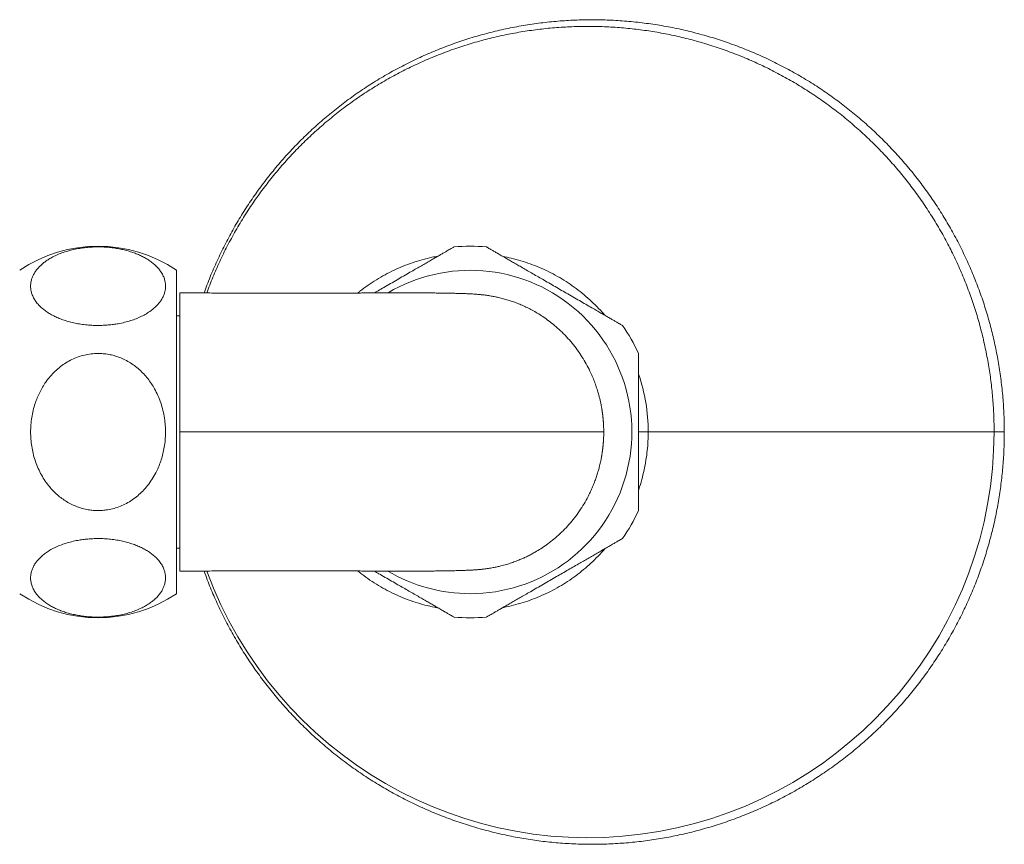
# Model space of a CAD drawing. Units: millimetres. Extents: x -309 to 617, y -428 to 586.
# Drawn here: x -150 to -65, y 18 to 89 of the extents above; entities that cross this region are included whole.
import ezdxf

# ---------------------------------------------------------------- set-up
doc = ezdxf.new("R2010")
doc.units = ezdxf.units.MM

msp = doc.modelspace()

# ---------------------------------------------------------------- linework, layer by layer
at = {"color": 7, "linetype": 'Continuous', "lineweight": 18}
for p, q in [((-136.245, 67.065), (-136.245, 39.222)), ((-135.945, 63.144), (-136.245, 63.144)), ((-96.455, 53.144), (-95.614, 53.144)), ((-65.825, 53.144), (-95.614, 53.144)), ((-65.825, 53.144), (-64.945, 53.144)), ((-136.245, 43.144), (-135.945, 43.144))]:
    msp.add_line(p, q, dxfattribs=at)
for centre, radius, start, end in [((-142.995, 57.144), 12, 55.77113, 124.22887), ((-110.945, 53.144), 16, 84.99214, 95.00789), ((-110.945, 53.144), 13.922, 270, 120.56443), ((-110.945, 53.144), 16, 24.99649, 34.99206), ((-110.945, 53.144), 16, 325.00787, 334.99585), ((-110.945, 53.144), 13.922, 239.42749, 270), ((-142.995, 49.144), 12, 235.77113, 304.22887), ((-110.945, 53.144), 16, 264.99215, 275.00785)]:
    msp.add_arc(centre, radius, start, end, dxfattribs=at)
at = {"color": 8, "linetype": 'Continuous', "lineweight": 18}
for centre, radius, start, end in [((-111.037, 53.136), 15.423, 0.02792, 18.89074), ((-100.787, 53.17), 34.962, 200.06849, 359.95648)]:
    msp.add_arc(centre, radius, start, end, dxfattribs=at)
at = {"color": 7, "linetype": 'Continuous', "lineweight": 18}
for points, knots in [([(-133.857, 65.115), (-133.778, 65.34), (-133.532, 66.042), (-133.054, 67.198), (-132.432, 68.567), (-131.755, 69.895), (-131.032, 71.182), (-130.256, 72.438), (-129.421, 73.672), (-128.525, 74.881), (-127.57, 76.062), (-126.565, 77.201), (-125.522, 78.286), (-124.445, 79.315), (-123.337, 80.29), (-122.189, 81.218), (-120.992, 82.106), (-119.747, 82.95), (-118.454, 83.749), (-117.129, 84.491), (-115.786, 85.169), (-114.429, 85.784), (-113.06, 86.337), (-111.67, 86.833), (-110.247, 87.275), (-108.792, 87.659), (-107.308, 87.985), (-105.812, 88.246), (-104.32, 88.442), (-102.836, 88.573), (-101.362, 88.642), (-99.885, 88.649), (-98.396, 88.595), (-96.897, 88.476), (-95.389, 88.292), (-93.89, 88.044), (-92.418, 87.735), (-90.974, 87.367), (-89.56, 86.944), (-88.164, 86.463), (-86.777, 85.918), (-85.401, 85.31), (-84.04, 84.637), (-82.708, 83.907), (-81.421, 83.128), (-80.18, 82.303), (-78.986, 81.436), (-77.828, 80.519), (-76.699, 79.547), (-75.602, 78.518), (-74.54, 77.432), (-73.525, 76.302), (-72.568, 75.141), (-71.67, 73.952), (-70.83, 72.738), (-70.042, 71.49), (-69.298, 70.199), (-68.604, 68.864), (-67.961, 67.488), (-67.377, 66.086), (-66.862, 64.683), (-66.414, 63.283), (-66.029, 61.889), (-65.702, 60.481), (-65.429, 59.047), (-65.214, 57.591), (-65.06, 56.112), (-64.963, 54.629), (-64.951, 53.639), (-64.945, 53.144)], [0, 0, 0, 0, 0.007183, 0.02248, 0.037763, 0.052616, 0.067482, 0.082347, 0.0972, 0.112484, 0.127782, 0.143081, 0.158365, 0.173218, 0.188084, 0.202949, 0.217802, 0.233087, 0.248385, 0.263683, 0.278968, 0.29382, 0.308686, 0.323551, 0.338404, 0.353688, 0.368986, 0.384284, 0.399567, 0.41442, 0.429285, 0.44415, 0.459002, 0.474285, 0.489583, 0.50488, 0.520163, 0.535015, 0.54988, 0.564745, 0.579596, 0.594879, 0.610176, 0.625473, 0.640757, 0.655608, 0.670472, 0.685337, 0.700188, 0.715471, 0.730768, 0.746065, 0.761348, 0.776199, 0.791063, 0.805928, 0.820779, 0.836062, 0.851359, 0.866655, 0.881938, 0.896487, 0.911049, 0.92561, 0.940159, 0.955113, 0.970079, 0.985046, 1, 1, 1, 1]), ([(-142.995, 62.319), (-142.847, 62.321), (-142.551, 62.325), (-142.111, 62.355), (-141.676, 62.403), (-141.206, 62.476), (-140.707, 62.583), (-140.191, 62.727), (-139.701, 62.901), (-139.245, 63.102), (-138.826, 63.328), (-138.472, 63.56), (-138.178, 63.793), (-137.934, 64.022), (-137.725, 64.259), (-137.541, 64.515), (-137.389, 64.789), (-137.275, 65.08), (-137.205, 65.375), (-137.177, 65.683), (-137.199, 66.002), (-137.277, 66.331), (-137.408, 66.655), (-137.582, 66.952), (-137.788, 67.22), (-138.015, 67.46), (-138.277, 67.692), (-138.574, 67.912), (-138.897, 68.114), (-139.242, 68.296), (-139.605, 68.459), (-139.993, 68.607), (-140.406, 68.738), (-140.841, 68.849), (-141.296, 68.941), (-141.766, 69.011), (-142.232, 69.058), (-142.689, 69.081), (-143.135, 69.085), (-143.58, 69.069), (-144.061, 69.031), (-144.574, 68.963), (-145.108, 68.86), (-145.624, 68.728), (-146.115, 68.567), (-146.576, 68.379), (-146.973, 68.182), (-147.31, 67.981), (-147.596, 67.782), (-147.853, 67.573), (-148.089, 67.346), (-148.3, 67.1), (-148.48, 66.836), (-148.621, 66.566), (-148.728, 66.279), (-148.794, 65.977), (-148.812, 65.659), (-148.781, 65.342), (-148.697, 65.021), (-148.557, 64.698), (-148.357, 64.375), (-148.1, 64.063), (-147.809, 63.787), (-147.496, 63.546), (-147.176, 63.337), (-146.823, 63.142), (-146.438, 62.963), (-146.02, 62.802), (-145.572, 62.661), (-145.1, 62.541), (-144.602, 62.444), (-144.081, 62.373), (-143.541, 62.328), (-143.177, 62.322), (-142.995, 62.319)], [0, 0, 0, 0, 0.01119, 0.022423, 0.033658, 0.04485, 0.059744, 0.074685, 0.089585, 0.105118, 0.120693, 0.136233, 0.149301, 0.162405, 0.175513, 0.188586, 0.203549, 0.218556, 0.233565, 0.248532, 0.265197, 0.281922, 0.298642, 0.315302, 0.328677, 0.342114, 0.355565, 0.368988, 0.382351, 0.394643, 0.406977, 0.419307, 0.431592, 0.443935, 0.456331, 0.468724, 0.481062, 0.49228, 0.503542, 0.514803, 0.526022, 0.54044, 0.554903, 0.569326, 0.5843, 0.599318, 0.6143, 0.626644, 0.639023, 0.651407, 0.663757, 0.677816, 0.691914, 0.706016, 0.72008, 0.73607, 0.752111, 0.768151, 0.784141, 0.801135, 0.818199, 0.835253, 0.852235, 0.865477, 0.878764, 0.892046, 0.905279, 0.918594, 0.931968, 0.945337, 0.958642, 0.972416, 0.986228, 1, 1, 1, 1]), ([(-119.201, 65.12), (-119.054, 65.205), (-118.737, 65.388), (-118.226, 65.683), (-117.673, 66.002), (-117.104, 66.331), (-116.542, 66.655), (-116.029, 66.952), (-115.565, 67.22), (-115.148, 67.46), (-114.747, 67.692), (-114.365, 67.912), (-114.016, 68.114), (-113.7, 68.296), (-113.418, 68.459), (-113.162, 68.607), (-112.935, 68.738), (-112.742, 68.849), (-112.584, 68.941), (-112.461, 69.011), (-112.382, 69.057), (-112.342, 69.08), (-112.342, 69.08), (-112.342, 69.08)], [0, 0, 0, 0, 0.046598, 0.100154, 0.159787, 0.219632, 0.279462, 0.339076, 0.386938, 0.435021, 0.483151, 0.531181, 0.579, 0.622986, 0.667121, 0.711239, 0.7552, 0.799368, 0.843725, 0.888069, 0.932219, 0.972361, 1, 1, 1, 1]), ([(-109.549, 69.08), (-109.55, 69.081), (-109.554, 69.083), (-109.527, 69.068), (-109.463, 69.031), (-109.345, 68.963), (-109.167, 68.86), (-108.938, 68.728), (-108.659, 68.567), (-108.334, 68.379), (-107.992, 68.182), (-107.644, 67.981), (-107.3, 67.782), (-106.938, 67.573), (-106.544, 67.346), (-106.118, 67.1), (-105.661, 66.836), (-105.193, 66.566), (-104.697, 66.279), (-104.173, 65.977), (-103.623, 65.659), (-103.074, 65.342), (-102.518, 65.021), (-101.958, 64.698), (-101.399, 64.375), (-100.859, 64.063), (-100.38, 63.787), (-99.962, 63.546), (-99.601, 63.337), (-99.263, 63.142), (-98.953, 62.963), (-98.674, 62.802), (-98.429, 62.661), (-98.222, 62.541), (-98.054, 62.444), (-97.931, 62.373), (-97.852, 62.328), (-97.842, 62.322), (-97.837, 62.319)], [0, 0, 0, 0, 0.007076, 0.029599, 0.052037, 0.080873, 0.109799, 0.138645, 0.168595, 0.19863, 0.228594, 0.253283, 0.278042, 0.302809, 0.327509, 0.355627, 0.383824, 0.412027, 0.440155, 0.472136, 0.504218, 0.536299, 0.568279, 0.602267, 0.636395, 0.670505, 0.704468, 0.730952, 0.757527, 0.78409, 0.810558, 0.837186, 0.863936, 0.890673, 0.917284, 0.944831, 0.972456, 1, 1, 1, 1]), ([(-99.471, 53.92), (-99.471, 53.926), (-99.472, 53.939), (-99.474, 53.964), (-99.476, 53.994), (-99.478, 54.026), (-99.481, 54.061), (-99.484, 54.098), (-99.487, 54.138), (-99.49, 54.18), (-99.494, 54.224), (-99.498, 54.272), (-99.503, 54.323), (-99.508, 54.376), (-99.514, 54.432), (-99.52, 54.49), (-99.527, 54.551), (-99.535, 54.614), (-99.543, 54.679), (-99.551, 54.743), (-99.559, 54.803), (-99.567, 54.858), (-99.575, 54.911), (-99.582, 54.961), (-99.589, 55.005), (-99.596, 55.051), (-99.603, 55.098), (-99.611, 55.147), (-99.622, 55.212), (-99.638, 55.298), (-99.657, 55.405), (-99.681, 55.525), (-99.715, 55.694), (-99.769, 55.933), (-99.849, 56.255), (-99.955, 56.633), (-100.089, 57.053), (-100.249, 57.495), (-100.431, 57.942), (-100.662, 58.449), (-100.952, 59.011), (-101.315, 59.621), (-101.719, 60.218), (-102.165, 60.796), (-102.647, 61.346), (-103.153, 61.856), (-103.668, 62.316), (-104.178, 62.72), (-104.673, 63.071), (-105.145, 63.372), (-105.599, 63.632), (-106.037, 63.857), (-106.465, 64.055), (-106.889, 64.231), (-107.234, 64.358), (-107.503, 64.448), (-107.69, 64.508), (-107.886, 64.566), (-108.091, 64.624), (-108.293, 64.676), (-108.491, 64.723), (-108.687, 64.766), (-108.867, 64.803), (-109.054, 64.838), (-109.249, 64.872), (-109.448, 64.902), (-109.642, 64.929), (-109.824, 64.951), (-109.981, 64.968), (-110.117, 64.981), (-110.245, 64.993), (-110.379, 65.004), (-110.551, 65.016), (-110.743, 65.029), (-110.924, 65.039), (-111.083, 65.046), (-111.239, 65.053), (-111.404, 65.06), (-111.618, 65.067), (-111.877, 65.076), (-112.195, 65.084), (-112.557, 65.092), (-112.963, 65.1), (-113.404, 65.106), (-113.861, 65.112), (-114.322, 65.116), (-114.809, 65.12), (-115.316, 65.123), (-115.837, 65.124), (-116.253, 65.125), (-116.563, 65.126), (-116.772, 65.126), (-116.966, 65.126), (-117.157, 65.126), (-117.414, 65.126), (-117.757, 65.126), (-118.177, 65.125), (-118.603, 65.123), (-119.023, 65.121), (-119.438, 65.118), (-119.852, 65.116), (-120.281, 65.113), (-120.736, 65.11), (-121.231, 65.108), (-121.765, 65.105), (-122.342, 65.103), (-122.962, 65.101), (-123.625, 65.099), (-124.23, 65.098), (-124.75, 65.097), (-125.156, 65.096), (-125.523, 65.096), (-125.849, 65.096), (-126.131, 65.096), (-126.372, 65.096), (-126.57, 65.096), (-126.737, 65.096), (-126.898, 65.096), (-127.084, 65.096), (-127.299, 65.096), (-127.524, 65.096), (-127.739, 65.096), (-127.936, 65.096), (-128.122, 65.097), (-128.318, 65.097), (-128.543, 65.097), (-128.815, 65.098), (-129.132, 65.098), (-129.503, 65.099), (-129.93, 65.1), (-130.416, 65.101), (-130.953, 65.103), (-131.541, 65.105), (-132.18, 65.107), (-132.856, 65.11), (-133.566, 65.114), (-134.309, 65.118), (-135.098, 65.122), (-135.649, 65.126), (-135.936, 65.128), (-135.945, 65.128)], [0, 0, 0, 0, 0.015168, 0.035662, 0.05523, 0.073871, 0.091585, 0.10808, 0.123681, 0.138388, 0.152201, 0.165347, 0.177565, 0.188858, 0.199225, 0.208668, 0.217045, 0.224535, 0.231142, 0.236874, 0.240638, 0.243911, 0.246703, 0.248491, 0.250027, 0.251328, 0.252424, 0.253359, 0.254208, 0.255779, 0.257814, 0.259752, 0.261996, 0.26663, 0.272263, 0.278961, 0.286745, 0.294907, 0.30323, 0.311711, 0.323845, 0.336276, 0.348991, 0.361976, 0.37521, 0.388345, 0.400847, 0.412616, 0.423567, 0.433626, 0.442737, 0.451345, 0.459858, 0.468274, 0.476639, 0.480149, 0.483903, 0.487951, 0.492305, 0.496974, 0.501558, 0.50479, 0.507945, 0.511126, 0.514432, 0.517952, 0.521582, 0.524846, 0.527711, 0.53018, 0.532497, 0.535475, 0.539197, 0.54456, 0.549206, 0.553343, 0.557337, 0.562077, 0.567091, 0.574791, 0.582902, 0.591622, 0.601341, 0.611294, 0.621011, 0.630325, 0.639232, 0.649458, 0.658981, 0.667788, 0.671691, 0.67539, 0.678753, 0.681803, 0.685296, 0.692031, 0.6994, 0.706652, 0.713711, 0.720721, 0.727729, 0.73471, 0.74251, 0.750815, 0.759846, 0.769607, 0.780096, 0.791314, 0.803261, 0.810798, 0.817705, 0.823912, 0.829417, 0.83422, 0.838255, 0.841612, 0.844292, 0.846718, 0.849822, 0.853701, 0.857629, 0.861262, 0.8646, 0.867644, 0.870696, 0.874517, 0.879109, 0.884472, 0.890605, 0.897951, 0.906165, 0.915246, 0.925193, 0.936007, 0.947688, 0.959495, 0.972072, 0.98542, 0.999538, 1, 1, 1, 1]), ([(-135.945, 53.144), (-135.945, 53.412), (-135.945, 53.951), (-135.945, 54.755), (-135.945, 55.554), (-135.945, 56.34), (-135.945, 57.111), (-135.945, 57.864), (-135.945, 58.596), (-135.945, 59.304), (-135.945, 59.984), (-135.945, 60.632), (-135.945, 61.245), (-135.945, 61.822), (-135.945, 62.361), (-135.945, 62.858), (-135.945, 63.309), (-135.945, 63.714), (-135.945, 64.071), (-135.945, 64.38), (-135.945, 64.638), (-135.945, 64.842), (-135.945, 64.994), (-135.945, 65.088), (-135.945, 65.13), (-135.945, 65.123), (-135.945, 65.121)], [0, 0, 0, 0, 0.042811, 0.085769, 0.128776, 0.171733, 0.214544, 0.257356, 0.300315, 0.343323, 0.386281, 0.429093, 0.471917, 0.514887, 0.557907, 0.600877, 0.643701, 0.68655, 0.729544, 0.772588, 0.815583, 0.858431, 0.901314, 0.944344, 0.987423, 1, 1, 1, 1]), ([(-148.805, 53.144), (-148.8, 52.938), (-148.791, 52.527), (-148.717, 51.914), (-148.599, 51.308), (-148.432, 50.714), (-148.216, 50.134), (-147.951, 49.574), (-147.638, 49.038), (-147.301, 48.568), (-146.951, 48.161), (-146.597, 47.811), (-146.217, 47.492), (-145.81, 47.206), (-145.377, 46.958), (-144.923, 46.75), (-144.451, 46.584), (-143.982, 46.469), (-143.521, 46.401), (-143.071, 46.374), (-142.621, 46.387), (-142.134, 46.444), (-141.614, 46.56), (-141.072, 46.744), (-140.548, 46.988), (-140.048, 47.29), (-139.577, 47.646), (-139.131, 48.058), (-138.717, 48.529), (-138.342, 49.053), (-138.034, 49.583), (-137.787, 50.108), (-137.591, 50.621), (-137.434, 51.147), (-137.308, 51.707), (-137.222, 52.301), (-137.181, 52.926), (-137.188, 53.552), (-137.245, 54.192), (-137.358, 54.84), (-137.531, 55.492), (-137.761, 56.126), (-138.028, 56.694), (-138.321, 57.197), (-138.628, 57.638), (-138.97, 58.052), (-139.346, 58.436), (-139.757, 58.784), (-140.2, 59.094), (-140.671, 59.36), (-141.145, 59.57), (-141.616, 59.724), (-142.078, 59.83), (-142.548, 59.894), (-143.056, 59.916), (-143.599, 59.882), (-144.169, 59.78), (-144.724, 59.617), (-145.257, 59.393), (-145.762, 59.114), (-146.246, 58.777), (-146.702, 58.383), (-147.125, 57.936), (-147.482, 57.476), (-147.78, 57.015), (-148.027, 56.561), (-148.24, 56.09), (-148.431, 55.572), (-148.593, 55.005), (-148.714, 54.391), (-148.79, 53.769), (-148.8, 53.352), (-148.805, 53.144)], [0, 0, 0, 0, 0.015548, 0.031144, 0.046737, 0.062281, 0.077889, 0.093558, 0.109218, 0.124814, 0.137333, 0.149896, 0.162453, 0.174965, 0.187541, 0.200172, 0.212799, 0.225369, 0.236704, 0.248084, 0.259463, 0.270798, 0.28522, 0.299687, 0.314112, 0.328969, 0.343869, 0.358733, 0.374974, 0.391259, 0.407509, 0.421339, 0.435207, 0.449079, 0.462914, 0.478691, 0.494517, 0.510343, 0.52612, 0.543098, 0.560143, 0.57718, 0.594146, 0.60767, 0.621239, 0.634802, 0.648317, 0.661918, 0.675581, 0.689237, 0.702828, 0.71476, 0.726742, 0.738723, 0.750652, 0.765239, 0.779874, 0.794463, 0.808997, 0.823573, 0.838112, 0.853615, 0.86916, 0.88467, 0.897683, 0.910732, 0.923785, 0.936804, 0.952575, 0.968398, 0.984224, 1, 1, 1, 1]), ([(-96.445, 59.904), (-96.445, 59.902), (-96.445, 59.899), (-96.445, 59.842), (-96.445, 59.727), (-96.445, 59.542), (-96.445, 59.299), (-96.445, 58.997), (-96.445, 58.642), (-96.445, 58.229), (-96.445, 57.758), (-96.445, 57.234), (-96.445, 56.705), (-96.445, 56.179), (-96.445, 55.666), (-96.445, 55.14), (-96.445, 54.58), (-96.445, 53.986), (-96.445, 53.361), (-96.445, 52.735), (-96.445, 52.095), (-96.445, 51.447), (-96.445, 50.795), (-96.445, 50.161), (-96.445, 49.593), (-96.445, 49.09), (-96.445, 48.649), (-96.445, 48.235), (-96.445, 47.851), (-96.445, 47.503), (-96.445, 47.193), (-96.445, 46.927), (-96.445, 46.718), (-96.445, 46.563), (-96.445, 46.457), (-96.445, 46.391), (-96.445, 46.384), (-96.445, 46.381)], [0, 0, 0, 0, 0.01891, 0.04158, 0.070423, 0.099357, 0.128209, 0.157923, 0.187724, 0.217452, 0.249935, 0.282506, 0.315006, 0.342666, 0.370403, 0.398147, 0.425818, 0.457372, 0.489024, 0.520678, 0.552233, 0.586189, 0.62028, 0.654354, 0.688287, 0.715335, 0.742474, 0.769601, 0.79663, 0.823833, 0.85116, 0.878472, 0.905655, 0.929519, 0.953485, 0.977446, 1, 1, 1, 1]), ([(-99.474, 53.92), (-99.468, 53.839), (-99.448, 53.58), (-99.446, 53.321), (-99.445, 53.144)], [0, 0, 0, 0, 0.314322, 1, 1, 1, 1]), ([(-99.445, 53.144), (-99.445, 53.144), (-99.444, 53.144), (-99.445, 53.144), (-99.445, 53.144), (-99.464, 53.144), (-99.521, 53.144), (-99.625, 53.144), (-99.775, 53.144), (-99.971, 53.144), (-100.213, 53.144), (-100.495, 53.144), (-100.816, 53.144), (-101.174, 53.144), (-101.591, 53.144), (-102.074, 53.144), (-102.629, 53.144), (-103.228, 53.144), (-103.873, 53.144), (-104.562, 53.144), (-105.294, 53.144), (-106.061, 53.144), (-106.86, 53.144), (-107.69, 53.144), (-108.547, 53.144), (-109.379, 53.144), (-110.179, 53.144), (-110.943, 53.144), (-111.716, 53.144), (-112.493, 53.144), (-113.27, 53.144), (-115.01, 53.144), (-118.673, 53.144), (-125.972, 53.144), (-132.049, 53.144), (-135.945, 53.144)], [0, 0, 0, 0, 0.1786459, 0.2572451, 0.2695893, 0.2818522, 0.2939805, 0.305972, 0.3178523, 0.3303535, 0.3427697, 0.3551132, 0.3673964, 0.3796312, 0.3918286, 0.4061697, 0.4204905, 0.4348068, 0.4491318, 0.463771, 0.4784461, 0.4931728, 0.5079691, 0.5228575, 0.5378654, 0.5530239, 0.5657683, 0.5786642, 0.5917136, 0.6048276, 0.6179299, 0.6310243, 0.6927796, 0.8030702, 1, 1, 1, 1]), ([(-135.945, 41.166), (-135.945, 41.166), (-135.945, 41.166), (-135.945, 41.229), (-135.945, 41.348), (-135.945, 41.523), (-135.945, 41.749), (-135.945, 42.027), (-135.945, 42.356), (-135.945, 42.734), (-135.945, 43.16), (-135.945, 43.632), (-135.945, 44.147), (-135.945, 44.701), (-135.945, 45.295), (-135.945, 45.925), (-135.945, 46.589), (-135.945, 47.281), (-135.945, 47.999), (-135.945, 48.74), (-135.945, 49.503), (-135.945, 50.283), (-135.945, 51.074), (-135.945, 51.818), (-135.945, 52.508), (-135.945, 52.932), (-135.945, 53.144)], [0, 0, 0, 0, 0.029971, 0.072926, 0.115864, 0.158949, 0.202084, 0.245169, 0.288107, 0.331006, 0.374052, 0.417148, 0.460194, 0.503093, 0.545954, 0.588962, 0.632019, 0.675026, 0.717887, 0.760719, 0.803698, 0.846726, 0.889705, 0.932537, 0.966268, 1, 1, 1, 1]), ([(-64.945, 53.144), (-64.951, 52.662), (-64.962, 51.698), (-65.054, 50.255), (-65.2, 48.816), (-65.407, 47.372), (-65.676, 45.924), (-66.009, 44.476), (-66.402, 43.042), (-66.853, 41.63), (-67.362, 40.241), (-67.927, 38.878), (-68.548, 37.538), (-69.23, 36.214), (-69.975, 34.907), (-70.783, 33.621), (-71.645, 32.37), (-72.55, 31.169), (-73.497, 30.018), (-74.482, 28.918), (-75.511, 27.86), (-76.593, 26.836), (-77.729, 25.849), (-78.917, 24.903), (-80.144, 24.008), (-81.397, 23.174), (-82.671, 22.402), (-83.964, 21.69), (-85.285, 21.032), (-86.645, 20.424), (-88.044, 19.869), (-89.478, 19.369), (-90.932, 18.931), (-92.39, 18.559), (-93.848, 18.252), (-95.304, 18.008), (-96.769, 17.824), (-98.254, 17.701), (-99.757, 17.64), (-101.276, 17.643), (-102.793, 17.711), (-104.292, 17.842), (-105.769, 18.035), (-107.224, 18.287), (-108.667, 18.598), (-110.109, 18.973), (-111.548, 19.413), (-112.98, 19.919), (-114.39, 20.485), (-115.76, 21.105), (-117.091, 21.777), (-118.38, 22.496), (-119.638, 23.267), (-120.875, 24.098), (-122.087, 24.99), (-123.271, 25.941), (-124.414, 26.942), (-125.502, 27.981), (-126.535, 29.055), (-127.514, 30.16), (-128.446, 31.305), (-129.338, 32.499), (-130.186, 33.741), (-130.989, 35.031), (-131.736, 36.354), (-132.419, 37.694), (-133.037, 39.05), (-133.516, 40.205), (-133.769, 40.921), (-133.857, 41.172)], [0, 0, 0, 0, 0.0145491, 0.0291103, 0.0436714, 0.0582205, 0.0731742, 0.088141, 0.1031079, 0.1180615, 0.132913, 0.1477773, 0.1626416, 0.177493, 0.1927757, 0.2080724, 0.2233691, 0.2386518, 0.2535033, 0.2683677, 0.2832321, 0.2980836, 0.3133664, 0.3286632, 0.34396, 0.3592428, 0.3740946, 0.3889591, 0.4038237, 0.4186755, 0.4339585, 0.4492556, 0.4645526, 0.4798356, 0.4946877, 0.5095527, 0.5244177, 0.5392698, 0.5545532, 0.5698506, 0.585148, 0.6004314, 0.615284, 0.6301494, 0.6450149, 0.6598674, 0.6751514, 0.6904492, 0.7057471, 0.721031, 0.7358839, 0.7507497, 0.7656155, 0.7804685, 0.7957527, 0.811051, 0.8263493, 0.8416335, 0.8564863, 0.8713519, 0.8862175, 0.9010702, 0.9163544, 0.9316525, 0.9469506, 0.9622347, 0.9770866, 0.9919513, 1, 1, 1, 1]), ([(-99.445, 53.144), (-99.446, 52.927), (-99.447, 52.668), (-99.47, 52.41), (-99.474, 52.367)], [0, 0, 0, 0, 0.83579, 1, 1, 1, 1]), ([(-135.945, 41.159), (-135.897, 41.159), (-135.538, 41.162), (-134.889, 41.166), (-134.02, 41.171), (-133.214, 41.175), (-132.477, 41.179), (-131.806, 41.181), (-131.201, 41.183), (-130.658, 41.185), (-130.182, 41.186), (-129.772, 41.188), (-129.425, 41.188), (-129.123, 41.189), (-128.847, 41.189), (-128.578, 41.19), (-128.307, 41.19), (-128.033, 41.191), (-127.761, 41.191), (-127.511, 41.191), (-127.297, 41.191), (-127.123, 41.191), (-126.961, 41.191), (-126.789, 41.191), (-126.587, 41.191), (-126.352, 41.191), (-126.083, 41.191), (-125.764, 41.191), (-125.391, 41.191), (-124.961, 41.19), (-124.5, 41.19), (-124.028, 41.189), (-123.567, 41.188), (-123.125, 41.187), (-122.594, 41.185), (-121.99, 41.183), (-121.328, 41.18), (-120.716, 41.177), (-120.131, 41.173), (-119.55, 41.169), (-118.962, 41.165), (-118.362, 41.163), (-117.852, 41.162), (-117.451, 41.161), (-117.177, 41.161), (-116.923, 41.161), (-116.666, 41.161), (-116.356, 41.161), (-115.996, 41.162), (-115.589, 41.163), (-115.146, 41.165), (-114.671, 41.168), (-114.168, 41.172), (-113.662, 41.178), (-113.17, 41.184), (-112.702, 41.192), (-112.332, 41.2), (-112.052, 41.207), (-111.85, 41.212), (-111.658, 41.218), (-111.469, 41.225), (-111.293, 41.232), (-111.151, 41.238), (-111.037, 41.243), (-110.942, 41.248), (-110.838, 41.253), (-110.719, 41.26), (-110.585, 41.268), (-110.448, 41.278), (-110.319, 41.288), (-110.201, 41.298), (-110.075, 41.31), (-109.932, 41.324), (-109.764, 41.343), (-109.575, 41.367), (-109.376, 41.395), (-109.174, 41.428), (-108.98, 41.462), (-108.793, 41.499), (-108.613, 41.537), (-108.405, 41.584), (-108.196, 41.636), (-107.956, 41.7), (-107.724, 41.768), (-107.503, 41.838), (-107.286, 41.912), (-107.077, 41.987), (-106.869, 42.066), (-106.623, 42.166), (-106.337, 42.291), (-106.008, 42.445), (-105.676, 42.616), (-105.293, 42.828), (-104.857, 43.094), (-104.363, 43.43), (-103.852, 43.82), (-103.331, 44.266), (-102.813, 44.766), (-102.316, 45.312), (-101.851, 45.89), (-101.429, 46.49), (-101.049, 47.104), (-100.754, 47.654), (-100.527, 48.13), (-100.356, 48.526), (-100.201, 48.922), (-100.063, 49.312), (-99.947, 49.683), (-99.853, 50.018), (-99.78, 50.309), (-99.723, 50.556), (-99.681, 50.761), (-99.649, 50.925), (-99.629, 51.036), (-99.616, 51.113), (-99.608, 51.164), (-99.598, 51.223), (-99.588, 51.287), (-99.578, 51.35), (-99.57, 51.409), (-99.562, 51.466), (-99.553, 51.528), (-99.545, 51.594), (-99.536, 51.662), (-99.528, 51.727), (-99.521, 51.79), (-99.514, 51.849), (-99.508, 51.905), (-99.503, 51.959), (-99.498, 52.009), (-99.494, 52.058), (-99.49, 52.104), (-99.487, 52.147), (-99.484, 52.188), (-99.481, 52.226), (-99.478, 52.261), (-99.476, 52.294), (-99.474, 52.323), (-99.472, 52.348), (-99.471, 52.361), (-99.471, 52.367)], [0, 0, 0, 0, 0.0024396, 0.0182256, 0.0329321, 0.0465589, 0.0591057, 0.0703771, 0.0806064, 0.0897936, 0.0979384, 0.104763, 0.1106311, 0.1155441, 0.1200619, 0.1246441, 0.1292072, 0.1338324, 0.1385197, 0.1430425, 0.146504, 0.1494044, 0.1518612, 0.1547167, 0.1581369, 0.1621216, 0.1666707, 0.171784, 0.1783183, 0.185589, 0.1935922, 0.2017215, 0.2095278, 0.2170109, 0.2241709, 0.2364587, 0.2476611, 0.2577797, 0.2675206, 0.2773592, 0.2872725, 0.297377, 0.3078076, 0.3132394, 0.3179431, 0.3219203, 0.3264157, 0.3313717, 0.338269, 0.3456207, 0.3534236, 0.36282, 0.372714, 0.3830948, 0.3939424, 0.4047236, 0.4151326, 0.4206343, 0.4258674, 0.4309126, 0.4360524, 0.4411574, 0.4454916, 0.447879, 0.4504294, 0.4531506, 0.45612, 0.4593609, 0.4628154, 0.465834, 0.4682551, 0.4705542, 0.4731837, 0.4762217, 0.4796683, 0.4833701, 0.4868467, 0.4901361, 0.4933363, 0.4965529, 0.4998899, 0.5053798, 0.5106292, 0.5154547, 0.5198755, 0.5239768, 0.5280524, 0.5321382, 0.5362334, 0.5427113, 0.54925, 0.5558434, 0.5626323, 0.5724544, 0.5832165, 0.5948485, 0.6072657, 0.620371, 0.6338364, 0.6470748, 0.6600424, 0.6727218, 0.6850996, 0.6926788, 0.7001343, 0.7074647, 0.714669, 0.721486, 0.7274202, 0.7325135, 0.7368141, 0.7403621, 0.7431896, 0.7453222, 0.7461783, 0.7470677, 0.7480849, 0.7499774, 0.7524102, 0.7550708, 0.7582211, 0.7618727, 0.7675829, 0.774224, 0.7818036, 0.7903266, 0.7997958, 0.8100193, 0.8211592, 0.8332163, 0.8461913, 0.8603454, 0.8754514, 0.891509, 0.9085184, 0.9264794, 0.945046, 0.9645305, 0.9849329, 1, 1, 1, 1]), ([(-142.995, 43.968), (-143.143, 43.966), (-143.439, 43.962), (-143.879, 43.932), (-144.314, 43.884), (-144.784, 43.811), (-145.283, 43.704), (-145.799, 43.56), (-146.289, 43.386), (-146.745, 43.185), (-147.164, 42.959), (-147.518, 42.727), (-147.812, 42.494), (-148.056, 42.265), (-148.265, 42.028), (-148.449, 41.772), (-148.601, 41.498), (-148.715, 41.207), (-148.785, 40.912), (-148.813, 40.604), (-148.791, 40.285), (-148.714, 39.956), (-148.582, 39.632), (-148.408, 39.335), (-148.202, 39.068), (-147.975, 38.827), (-147.713, 38.595), (-147.416, 38.375), (-147.093, 38.173), (-146.748, 37.991), (-146.385, 37.828), (-145.997, 37.68), (-145.585, 37.549), (-145.149, 37.438), (-144.694, 37.346), (-144.224, 37.276), (-143.758, 37.229), (-143.301, 37.206), (-142.855, 37.202), (-142.41, 37.218), (-141.929, 37.256), (-141.416, 37.324), (-140.882, 37.427), (-140.366, 37.559), (-139.875, 37.72), (-139.414, 37.908), (-139.017, 38.105), (-138.68, 38.306), (-138.394, 38.505), (-138.137, 38.714), (-137.901, 38.941), (-137.69, 39.187), (-137.51, 39.451), (-137.369, 39.721), (-137.262, 40.008), (-137.196, 40.31), (-137.178, 40.628), (-137.21, 40.945), (-137.293, 41.266), (-137.433, 41.589), (-137.633, 41.912), (-137.89, 42.224), (-138.181, 42.5), (-138.494, 42.741), (-138.814, 42.95), (-139.167, 43.145), (-139.553, 43.324), (-139.97, 43.485), (-140.418, 43.626), (-140.89, 43.746), (-141.388, 43.843), (-141.909, 43.914), (-142.449, 43.959), (-142.813, 43.965), (-142.995, 43.968)], [0, 0, 0, 0, 0.011191, 0.022423, 0.033658, 0.04485, 0.059744, 0.074685, 0.089585, 0.105118, 0.120693, 0.136233, 0.149301, 0.162405, 0.175513, 0.188586, 0.203549, 0.218556, 0.233565, 0.248532, 0.265197, 0.281922, 0.298642, 0.315302, 0.328677, 0.342114, 0.355565, 0.368988, 0.382351, 0.394643, 0.406978, 0.419307, 0.431592, 0.443935, 0.456331, 0.468724, 0.481062, 0.49228, 0.503542, 0.514803, 0.526022, 0.54044, 0.554903, 0.569326, 0.5843, 0.599318, 0.6143, 0.626644, 0.639024, 0.651407, 0.663757, 0.677816, 0.691914, 0.706016, 0.72008, 0.73607, 0.752111, 0.768151, 0.784141, 0.801135, 0.818199, 0.835253, 0.852235, 0.865477, 0.878765, 0.892046, 0.90528, 0.918594, 0.931969, 0.945337, 0.958642, 0.972416, 0.986228, 1, 1, 1, 1]), ([(-97.837, 43.968), (-97.841, 43.966), (-97.847, 43.962), (-97.9, 43.932), (-97.982, 43.884), (-98.11, 43.811), (-98.294, 43.704), (-98.545, 43.56), (-98.845, 43.386), (-99.193, 43.185), (-99.584, 42.959), (-99.987, 42.727), (-100.39, 42.494), (-100.787, 42.265), (-101.198, 42.028), (-101.641, 41.772), (-102.115, 41.498), (-102.62, 41.207), (-103.131, 40.912), (-103.664, 40.604), (-104.217, 40.285), (-104.786, 39.956), (-105.348, 39.632), (-105.861, 39.335), (-106.325, 39.068), (-106.742, 38.827), (-107.143, 38.595), (-107.525, 38.375), (-107.874, 38.173), (-108.19, 37.991), (-108.472, 37.828), (-108.728, 37.68), (-108.955, 37.549), (-109.148, 37.438), (-109.307, 37.346), (-109.429, 37.276), (-109.508, 37.23), (-109.548, 37.207), (-109.548, 37.207), (-109.549, 37.207)], [0, 0, 0, 0, 0.022381, 0.044846, 0.067315, 0.089699, 0.119487, 0.149369, 0.179169, 0.210234, 0.241384, 0.272465, 0.298599, 0.324807, 0.351022, 0.377169, 0.407095, 0.437109, 0.467127, 0.49706, 0.530391, 0.563839, 0.597279, 0.630598, 0.657349, 0.684223, 0.711124, 0.737969, 0.764696, 0.78928, 0.813948, 0.838607, 0.863177, 0.887863, 0.912655, 0.93744, 0.962116, 0.984552, 1, 1, 1, 1]), ([(-112.342, 37.207), (-112.341, 37.206), (-112.336, 37.204), (-112.363, 37.219), (-112.427, 37.256), (-112.546, 37.324), (-112.723, 37.427), (-112.952, 37.559), (-113.231, 37.72), (-113.556, 37.908), (-113.898, 38.105), (-114.246, 38.306), (-114.59, 38.505), (-114.952, 38.714), (-115.346, 38.941), (-115.772, 39.187), (-116.229, 39.451), (-116.697, 39.721), (-117.193, 40.008), (-117.718, 40.31), (-118.267, 40.628), (-118.764, 40.914), (-119.073, 41.093), (-119.201, 41.167)], [0, 0, 0, 0, 0.012659, 0.052954, 0.093096, 0.144686, 0.196436, 0.248043, 0.301625, 0.35536, 0.408967, 0.453138, 0.497432, 0.541741, 0.585933, 0.636237, 0.686682, 0.73714, 0.787462, 0.844677, 0.902074, 0.95947, 1, 1, 1, 1])]:
    msp.add_open_spline(points, degree=3, knots=knots, dxfattribs=at)
at = {"color": 8, "linetype": 'Continuous', "lineweight": 18}
for points, knots in [([(-65.825, 53.144), (-65.825, 53.144), (-65.825, 53.613), (-65.844, 54.553), (-65.929, 55.961), (-66.071, 57.364), (-66.272, 58.773), (-66.533, 60.184), (-66.854, 61.597), (-67.234, 62.995), (-67.671, 64.374), (-68.164, 65.73), (-68.712, 67.063), (-69.313, 68.372), (-69.975, 69.667), (-70.697, 70.945), (-71.48, 72.204), (-72.315, 73.428), (-73.193, 74.605), (-74.113, 75.734), (-75.069, 76.815), (-76.069, 77.855), (-77.121, 78.863), (-78.225, 79.834), (-79.38, 80.767), (-80.574, 81.65), (-81.792, 82.475), (-83.034, 83.241), (-84.296, 83.949), (-85.586, 84.604), (-86.914, 85.211), (-88.28, 85.767), (-89.681, 86.27), (-91.102, 86.712), (-92.528, 87.091), (-93.957, 87.406), (-95.386, 87.66), (-96.825, 87.855), (-98.284, 87.991), (-99.761, 88.067), (-101.254, 88.079), (-102.747, 88.028), (-104.223, 87.915), (-105.681, 87.74), (-107.119, 87.507), (-108.546, 87.215), (-109.973, 86.86), (-111.397, 86.441), (-112.816, 85.957), (-114.213, 85.412), (-115.573, 84.814), (-116.896, 84.163), (-118.179, 83.464), (-119.432, 82.712), (-120.664, 81.901), (-121.873, 81.029), (-123.054, 80.097), (-124.194, 79.115), (-125.281, 78.095), (-126.314, 77.038), (-127.293, 75.948), (-128.226, 74.818), (-129.119, 73.639), (-129.97, 72.411), (-130.774, 71.134), (-131.523, 69.824), (-132.208, 68.496), (-132.828, 67.151), (-133.3, 66.028), (-133.546, 65.34), (-133.627, 65.114)], [0, 0, 0, 0, 0.000001, 0.014444, 0.0289, 0.043355, 0.057799, 0.072638, 0.08749, 0.102342, 0.117181, 0.131937, 0.146706, 0.161475, 0.176231, 0.19141, 0.206601, 0.221793, 0.236972, 0.251753, 0.266547, 0.28134, 0.296122, 0.311326, 0.326544, 0.341761, 0.356965, 0.371784, 0.386615, 0.401446, 0.416264, 0.431508, 0.446765, 0.462022, 0.477265, 0.492131, 0.50701, 0.521888, 0.536754, 0.552048, 0.567356, 0.582665, 0.597959, 0.612877, 0.627808, 0.64274, 0.657658, 0.67301, 0.688377, 0.703744, 0.719096, 0.734064, 0.749044, 0.764025, 0.778993, 0.794401, 0.809824, 0.825246, 0.840654, 0.85566, 0.870679, 0.885698, 0.900704, 0.916155, 0.93162, 0.947085, 0.962535, 0.977563, 0.992604, 1, 1, 1, 1]), ([(-120.623, 65.111), (-120.563, 65.161), (-120.283, 65.397), (-119.75, 65.782), (-119.027, 66.262), (-118.277, 66.697), (-117.507, 67.088), (-116.716, 67.432), (-115.907, 67.733), (-115.08, 67.985), (-114.35, 68.172), (-113.893, 68.254), (-113.72, 68.285)], [0, 0, 0, 0, 0.030312, 0.143321, 0.256331, 0.369156, 0.481622, 0.593641, 0.706017, 0.818574, 0.931132, 1, 1, 1, 1]), ([(-108.139, 68.267), (-107.895, 68.218), (-107.372, 68.115), (-106.58, 67.897), (-105.764, 67.627), (-104.964, 67.311), (-104.182, 66.952), (-103.422, 66.55), (-102.688, 66.108), (-101.98, 65.624), (-101.3, 65.101), (-100.648, 64.541), (-100.031, 63.944), (-99.598, 63.493), (-99.383, 63.232), (-99.35, 63.192)], [0, 0, 0, 0, 0.072011, 0.154833, 0.237913, 0.321123, 0.404334, 0.487415, 0.570236, 0.652915, 0.735849, 0.818913, 0.901978, 0.984912, 1, 1, 1, 1]), ([(-95.614, 53.144), (-95.614, 53.144), (-95.614, 52.878), (-95.628, 52.346), (-95.691, 51.532), (-95.801, 50.705), (-95.959, 49.867), (-96.168, 49.039), (-96.332, 48.47), (-96.438, 48.182), (-96.445, 48.162)], [0, 0, 0, 0, 0.000012, 0.15727, 0.314528, 0.482235, 0.650454, 0.818935, 0.987416, 1, 1, 1, 1]), ([(-99.343, 43.099), (-99.35, 43.091), (-99.535, 42.863), (-99.932, 42.443), (-100.537, 41.846), (-101.179, 41.285), (-101.851, 40.759), (-102.55, 40.27), (-103.274, 39.822), (-104.022, 39.414), (-104.791, 39.049), (-105.582, 38.728), (-106.39, 38.448), (-107.213, 38.218), (-107.798, 38.076), (-108.109, 38.025), (-108.14, 38.02)], [0, 0, 0, 0, 0.003078, 0.085144, 0.167185, 0.249476, 0.331896, 0.414315, 0.496606, 0.578647, 0.660851, 0.743308, 0.825893, 0.908478, 0.990934, 1, 1, 1, 1]), ([(-113.717, 38.001), (-113.815, 38.017), (-114.197, 38.08), (-114.856, 38.241), (-115.689, 38.482), (-116.508, 38.774), (-117.309, 39.11), (-118.089, 39.49), (-118.848, 39.914), (-119.582, 40.387), (-120.175, 40.808), (-120.51, 41.085), (-120.619, 41.176)], [0, 0, 0, 0, 0.038776, 0.151382, 0.264351, 0.377503, 0.490655, 0.603623, 0.716228, 0.830189, 0.944524, 1, 1, 1, 1])]:
    msp.add_open_spline(points, degree=3, knots=knots, dxfattribs=at)

doc.saveas('drawing.dxf')
